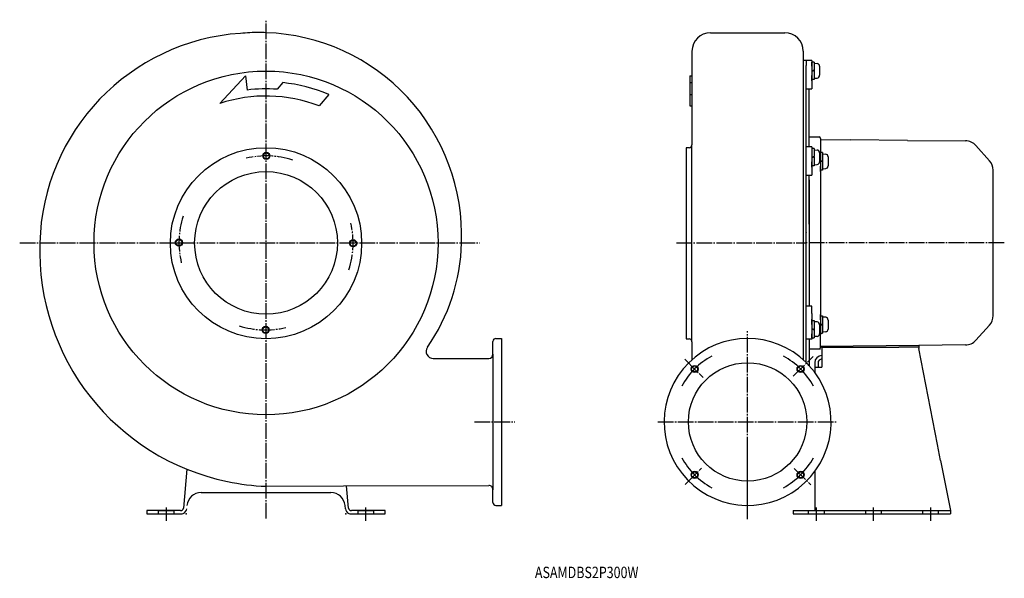
# Model space of a CAD drawing. Units: inches. Extents: x -366 to 324, y -215 to 176.
import ezdxf

# ---------------------------------------------------------------- set-up
doc = ezdxf.new("R2010")
doc.units = ezdxf.units.IN
for name, pattern in [('CENTER_DASH_DASH', [14, 9, -1, 1, -1, 1, -1]), ('DASH_CENTER', [14, 11, -1, 1, -1]), ('DASHED', [15, 7, -8])]:
    doc.linetypes.add(name, pattern=pattern)
doc.layers.add('1', color=7, linetype='Continuous')
doc.styles.add('CONVERTER_1', font='simplex.shx', dxfattribs={"width": 0.801})

msp = doc.modelspace()

# ---------------------------------------------------------------- linework, layer by layer
at = {"color": 2, "linetype": 'DASH_CENTER'}
for p, q in [((-193, -173.35), (-193, 176.42)), ((-90, 19.9), (-89.7, 19.9)), ((94.47, 19.9), (185.4, 19.9)), ((324.2, 19.9), (185.4, 19.9)), ((144.37, -168.98), (144.37, -41.98)), ((100.43, -61.65), (113.33, -74.55)), ((176.38, -73.57), (190.3, -59.66)), ((-47.07, -105.6), (-18.69, -105.6)), ((81.49, -105.59), (206.35, -105.59)), ((144.4, -173.7), (144.4, -124.9)), ((100.51, -149.45), (112.01, -137.94)), ((177.07, -138.28), (188.58, -149.79)), ((-263, -165.64), (-263, -175.04)), ((-123, -175.04), (-123, -165.64)), ((192.4, -165.64), (192.4, -175.04)), ((232.4, -165.64), (232.4, -175.04)), ((272.4, -165.64), (272.4, -167.8)), ((272.4, -167.8), (272.4, -175.04))]:
    msp.add_line(p, q, dxfattribs=at)
at = {"color": 7, "linetype": 'Continuous'}
for p, q in [((118.4, 167.31), (170.4, 167.31)), ((105.4, 154.31), (105.4, 137.02)), ((183.4, 154.31), (183.4, 150.07)), ((183.4, 150.07), (183.4, -62.01)), ((185.4, 147.9), (183.4, 147.9)), ((183.49, 19.9), (183.49, 147.9)), ((185.4, 147.9), (185.4, 144.33)), ((189.4, 147.9), (185.4, 147.9)), ((189.4, 147.9), (189.4, 128.01)), ((189.4, 146.67), (189.4, 140.57)), ((190.9, 146.67), (189.4, 146.67)), ((189.4, 143.87), (189.4, 146.57)), ((189.4, 145.17), (189.4, 134.95)), ((190.9, 146.67), (190.9, 140.97)), ((190.9, 145.82), (190.9, 135.32)), ((190.9, 145.82), (193.07, 145.63)), ((185.4, 64.12), (185.4, 144.33)), ((190.9, 140.97), (189.4, 140.57)), ((190.9, 140.57), (189.4, 140.17)), ((189.4, 140.17), (189.4, 134.95)), ((190.9, 140.57), (190.9, 134.47)), ((194.8, 143.74), (194.8, 137.41)), ((-207.38, 137.02), (-225.43, 117.66)), ((-207.38, 137.02), (-206.16, 127.09)), ((-181.29, 132.29), (-185.22, 127.62)), ((103.9, 137.02), (103.9, 132.29)), ((103.9, 137.02), (105.4, 137.02)), ((103.9, 132.29), (105.4, 132.29)), ((103.9, 132.29), (103.9, 124.01)), ((105.4, 137.02), (105.4, 132.29)), ((105.4, 132.29), (105.4, 124.01)), ((189.4, 134.95), (189.4, 137.27)), ((189.4, 134.95), (189.4, 134.47)), ((189.4, 133.56), (189.4, 134.95)), ((190.9, 134.47), (189.4, 134.47)), ((190.9, 135.32), (193.07, 135.51)), ((185.4, 128.01), (187.4, 128.01)), ((187.4, 128.01), (189.4, 128.01)), ((187.4, 94.17), (187.4, 128.01)), ((-149.08, 124.01), (-155.83, 115.96)), ((103.9, 124.01), (105.4, 124.01)), ((103.9, 124.01), (103.9, 115.96)), ((105.4, 124.01), (105.4, 115.96)), ((103.9, 115.96), (105.4, 115.96)), ((105.4, 115.96), (105.4, 88.67)), ((187.4, 94.17), (194.4, 94.17)), ((187.4, 87.3), (187.4, 94.17)), ((195.4, 93.17), (195.4, 92.4)), ((195.4, 92.4), (216.4, 92.2)), ((195.4, 92.4), (195.4, 84.02)), ((256.4, 91.82), (216.4, 92.2)), ((256.4, 91.82), (296.99, 91.44)), ((103.4, 86.67), (101.4, 86.67)), ((101.4, 86.67), (101.4, -47.33)), ((105.4, -49.33), (105.4, 88.67)), ((189.4, 87.3), (185.4, 87.3)), ((189.4, 87.3), (189.4, 67.41)), ((190.9, 86.08), (189.4, 86.08)), ((189.4, 86.08), (189.4, 79.98)), ((190.9, 86.08), (190.9, 80.38)), ((190.9, 85.23), (193.07, 85.04)), ((194.8, 83.15), (194.8, 76.81)), ((195.4, 84.02), (195.4, 64.12)), ((195.4, 83.21), (195.4, 77.11)), ((196.9, 83.21), (195.4, 83.21)), ((195.4, 80.41), (195.4, 83.11)), ((196.9, 83.21), (196.9, 77.51)), ((304.34, 88.12), (313.85, 77.52)), ((190.9, 80.38), (189.4, 79.98)), ((190.9, 79.98), (189.4, 79.58)), ((189.4, 79.58), (189.4, 74.35)), ((189.4, 74.35), (189.4, 76.68)), ((190.9, 79.98), (190.9, 73.88)), ((195.4, 81.71), (195.4, 71.48)), ((196.9, 77.51), (195.4, 77.11)), ((196.9, 77.11), (195.4, 76.71)), ((195.4, 76.71), (195.4, 71.48)), ((196.9, 82.36), (196.9, 71.86)), ((196.9, 82.36), (199.07, 82.17)), ((196.9, 77.11), (196.9, 71.01)), ((200.8, 80.28), (200.8, 73.94)), ((189.4, 72.96), (189.4, 74.35)), ((189.4, 74.35), (189.4, 73.88)), ((190.9, 73.88), (189.4, 73.88)), ((190.9, 74.73), (193.07, 74.92)), ((195.4, 71.48), (195.4, 73.81)), ((195.4, 71.48), (195.4, 71.01)), ((195.4, 70.09), (195.4, 71.48)), ((196.9, 71.01), (195.4, 71.01)), ((196.9, 71.86), (199.07, 72.05)), ((316.4, -31.05), (316.4, 70.84)), ((185.4, 67.41), (187.4, 67.41)), ((185.4, 19.9), (185.4, 64.12)), ((187.4, 64.12), (187.4, 67.41)), ((187.4, 67.41), (189.4, 67.41)), ((187.4, 32.94), (187.4, 66.78)), ((187.4, 64.12), (187.4, 3.65)), ((195.4, 64.12), (195.4, 19.67)), ((185.4, 27.32), (185.4, 26.99)), ((185.4, 3.65), (185.4, 26.99)), ((185.4, -63.89), (185.4, 19.9)), ((195.4, 20.12), (195.4, -24.33)), ((187.4, 3.65), (187.4, 0.23)), ((187.4, 0.23), (187.4, -18.2)), ((187.4, -18.2), (187.4, -24.33)), ((189.4, -24.33), (185.4, -24.33)), ((189.4, -29.47), (189.4, -24.33)), ((195.4, -24.33), (195.4, -44.23)), ((189.4, -29.47), (189.4, -47.67)), ((189.4, -34.95), (189.4, -33.56)), ((189.4, -34.47), (189.4, -34.95)), ((189.4, -34.47), (190.9, -34.47)), ((190.9, -34.47), (190.9, -40.57)), ((195.4, -31.69), (195.4, -30.3)), ((195.4, -31.21), (195.4, -31.69)), ((195.4, -31.21), (196.9, -31.21)), ((195.4, -34.01), (195.4, -31.69)), ((195.4, -31.69), (195.4, -36.91)), ((195.4, -31.69), (195.4, -41.91)), ((196.9, -31.21), (196.9, -37.31)), ((196.9, -32.06), (196.9, -42.56)), ((199.07, -32.25), (196.9, -32.06)), ((200.8, -34.15), (200.8, -40.48)), ((189.4, -37.27), (189.4, -34.95)), ((189.4, -34.95), (189.4, -40.17)), ((189.4, -34.95), (189.4, -45.17)), ((189.4, -40.17), (190.9, -40.57)), ((189.4, -40.57), (189.4, -46.67)), ((189.4, -40.57), (190.9, -40.98)), ((190.9, -35.32), (190.9, -45.82)), ((193.07, -35.51), (190.9, -35.32)), ((190.9, -40.98), (190.9, -46.67)), ((194.8, -37.41), (194.8, -43.74)), ((195.4, -36.91), (196.9, -37.31)), ((195.4, -37.31), (195.4, -43.41)), ((195.4, -37.31), (196.9, -37.72)), ((195.4, -43.31), (195.4, -40.61)), ((196.9, -37.72), (196.9, -43.41)), ((313.85, -37.73), (304.34, -48.32)), ((-32, -47.1), (-28, -47.1)), ((-28, -47.1), (-28, -164.1)), ((101.4, -47.33), (103.4, -47.33)), ((187.4, -47.67), (185.4, -47.67)), ((189.4, -47.67), (187.4, -47.67)), ((187.4, -47.67), (187.4, -54.38)), ((189.4, -46.57), (189.4, -43.87)), ((189.4, -46.67), (190.9, -46.67)), ((193.07, -45.63), (190.9, -45.82)), ((195.4, -43.41), (196.9, -43.41)), ((195.4, -53.38), (195.4, -44.23)), ((199.07, -42.37), (196.9, -42.56)), ((-34, -58.1), (-34, -49.1)), ((105.4, -49.33), (105.4, -61.96)), ((187.4, -54.38), (187.4, -65.95)), ((187.4, -54.38), (194.4, -54.38)), ((194.4, -54.38), (195.4, -54.38)), ((194.4, -54.38), (195.4, -54.38)), ((264.4, -51.95), (195.4, -52.6)), ((195.4, -52.6), (195.4, -53.1)), ((196.4, -53.1), (195.4, -53.1)), ((195.4, -53.1), (195.4, -53.38)), ((196.4, -53.1), (196.4, -67.1)), ((196.4, -53.1), (250.24, -53.1)), ((262.51, -53.1), (250.24, -53.1)), ((264.4, -53.1), (262.51, -53.1)), ((296.99, -51.64), (264.4, -51.95)), ((264.4, -51.95), (264.4, -53.1)), ((264.4, -53.1), (264.4, -54.1)), ((277.45, -121.52), (264.4, -54.1)), ((-75.82, -61.1), (-37, -61.1)), ((-34, -58.1), (-34, -153.11)), ((191.4, -64.1), (191.4, -67.1)), ((191.4, -67.1), (191.4, -70.77)), ((191.4, -67.1), (196.4, -67.1)), ((193.7, -64.4), (193.7, -67.1)), ((279.58, -132.56), (277.45, -121.52)), ((279.61, -132.68), (279.58, -132.56)), ((279.61, -132.68), (286.4, -167.8)), ((-248.46, -138.75), (-250.84, -165.98)), ((191.4, -140.38), (191.4, -167.8)), ((-193, -150.7), (-138.81, -150.5)), ((-138.81, -150.5), (-37.01, -150.11)), ((-135.16, -165.98), (-136.51, -150.49)), ((-238.41, -155.1), (-193, -155.1)), ((-193, -155.1), (-147.58, -155.1)), ((-34, -162.1), (-34, -153.11)), ((-137.42, -166.45), (-137.62, -164.23)), ((-32, -164.1), (-28, -164.1)), ((-276.5, -167.8), (-276.5, -170.1)), ((-252.83, -167.8), (-276.5, -167.8)), ((-276.5, -170.1), (-252.55, -170.1)), ((-264, -167.8), (-257.5, -167.8)), ((-133.44, -170.1), (-109.5, -170.1)), ((-109.5, -167.8), (-133.16, -167.8)), ((-128.5, -167.8), (-122, -167.8)), ((-109.5, -170.1), (-109.5, -167.8)), ((176.4, -167.8), (176.4, -170.1)), ((176.4, -167.8), (186.9, -167.8)), ((176.4, -170.1), (186.9, -170.1)), ((186.9, -167.8), (191.4, -167.8)), ((186.9, -170.1), (197.9, -170.1)), ((191.4, -167.8), (197.9, -167.8)), ((197.9, -167.8), (272.4, -167.8)), ((197.9, -170.1), (286.4, -170.1)), ((226.9, -167.8), (231.4, -167.8)), ((226.9, -170.1), (237.9, -170.1)), ((231.4, -167.8), (237.9, -167.8)), ((266.9, -167.8), (271.4, -167.8)), ((266.9, -170.1), (277.9, -170.1)), ((271.4, -167.8), (272.4, -167.8)), ((272.4, -167.8), (277.9, -167.8)), ((272.4, -167.8), (286.4, -167.8)), ((286.4, -167.8), (286.4, -170.1))]:
    msp.add_line(p, q, dxfattribs=at)
at = {"color": 171, "linetype": 'CENTER_DASH_DASH'}
for p, q in [((189.52, 133.57), (189.52, 133.56)), ((189.52, 72.98), (189.52, 72.96)), ((195.52, 70.11), (195.52, 70.09)), ((189.52, -33.56), (189.52, -33.57)), ((195.52, -30.3), (195.52, -30.31))]:
    msp.add_line(p, q, dxfattribs=at)
at = {"color": 2, "linetype": 'Continuous'}
msp.add_line((194.8, -44.23), (195.4, -44.23), dxfattribs=at)
at = {"color": 7, "linetype": 'DASHED'}
for p, q in [((-268.5, -167.8), (-264, -167.8)), ((-122, -167.8), (-117.5, -167.8))]:
    msp.add_line(p, q, dxfattribs=at)
at = {"color": 2, "linetype": 'DASHED'}
for p, q in [((-268.5, -167.8), (-268.5, -170.1)), ((-257.5, -167.8), (-257.5, -170.1)), ((-128.5, -170.1), (-128.5, -167.8)), ((-117.5, -170.1), (-117.5, -167.8)), ((186.9, -167.8), (186.9, -170.1)), ((197.9, -167.8), (197.9, -170.1)), ((226.9, -167.8), (226.9, -170.1)), ((237.9, -167.8), (237.9, -170.1)), ((266.9, -167.8), (266.9, -170.1)), ((277.9, -167.8), (277.9, -170.1))]:
    msp.add_line(p, q, dxfattribs=at)
at = {"color": 7, "linetype": 'Continuous'}
for centre, radius in [((-193, 19.9), 120.5), ((-193, 19.67), 67), ((-192.77, 80.9), 2.1), ((-193, 19.9), 50), ((-254, 20.12), 2.1), ((-132, 19.67), 2.1), ((-193.22, -41.1), 2.1), ((144.37, -105.59), 41.5), ((107.25, -68.46), 2.5), ((107.25, -68.46), 2.1), ((181.5, -68.46), 2.5), ((181.5, -68.46), 2.1), ((107.25, -142.71), 2.5), ((107.25, -142.71), 2.1), ((181.5, -142.71), 2.5), ((181.5, -142.71), 2.1)]:
    msp.add_circle(centre, radius, dxfattribs=at)
at = {"color": 2, "linetype": 'Continuous'}
for centre in [(-192.77, 80.9), (-254, 20.12), (-132, 19.67), (-193.22, -41.1)]:
    msp.add_circle(centre, 2.5, dxfattribs=at)
at = {"color": 7, "linetype": 'Continuous'}
for centre, radius, start, end in [((-200.5, 16.17), 151, 93.90329, 178.58609), ((-198, 25.4), 142, 90, 95.16319), ((-198, 25.4), 142, 87.98213, 90), ((-198, 25.4), 142, 357.78024, 87.98213), ((118.4, 154.31), 13, 90, 180), ((170.4, 154.31), 13, 0, 90), ((192.9, 143.74), 1.9, 359.99936, 84.99631), ((-193, 19.9), 113, 67.12822, 84.05564), ((192.9, 137.41), 1.9, 275.00231, 359.999), ((-193, 19.9), 108, 85.86826, 97), ((-193, 19.9), 103, 68.85076, 108.35471), ((194.4, 93.17), 1, 0, 90), ((296.9, 81.44), 10, 41.88614, 89.45949), ((103.4, 88.67), 2, 270, 0), ((192.9, 83.15), 1.9, 359.99936, 84.99631), ((192.9, 76.81), 1.9, 275.00231, 359.999), ((198.9, 80.28), 1.9, 359.99936, 84.99631), ((306.4, 70.84), 10, 0, 41.88614), ((198.9, 73.94), 1.9, 275.00231, 359.999), ((-186.5, 14.17), 165, 178.01129, 258.26488), ((-190, 23.17), 134, 325.22765, 358.59992), ((198.9, -34.15), 1.9, 0.001, 84.99769), ((306.4, -31.05), 10, 318.11386, 0), ((192.9, -37.41), 1.9, 0.001, 84.99769), ((198.9, -40.48), 1.9, 275.00369, 0.00064), ((-32, -49.1), 2, 90, 180), ((144.37, -105.59), 58.5, 45.50438, 42.68917), ((192.9, -43.74), 1.9, 275.00369, 0.00064), ((-75.82, -56.1), 5, 145.22765, 270), ((194.4, -53.38), 1, 270, 0), ((296.9, -41.65), 10, 270.54051, 318.11386), ((-37, -58.1), 3, 270, 0), ((196.4, -64.1), 5, 90, 180), ((196.7, -64.4), 3, 95.73917, 180), ((144.37, -105.59), 58.5, 42.68917, 45.50438), ((-186.5, 14.17), 165, 258.26488, 267.74231), ((-37, -153.11), 3, 0, 90.21543), ((-238.41, -165.1), 10, 90, 175.01733), ((-147.58, -165.1), 10, 4.98267, 90), ((-32, -162.1), 2, 180, 270), ((-252.83, -165.8), 2, 270, 355.01733), ((-252.55, -166.1), 4, 270, 292.92706), ((-252.55, -166.1), 4, 292.92706, 355.01733), ((-133.44, -166.1), 4, 184.98267, 247.07294), ((-133.16, -165.8), 2, 184.98267, 270), ((-133.44, -166.1), 4, 247.07294, 270)]:
    msp.add_arc(centre, radius, start, end, dxfattribs=at)
at = {"color": 2, "linetype": 'DASH_CENTER'}
for centre, start, end in [((-192.77, 19.9), 72.31164, 103.40058), ((-193, 20.12), 162.31164, 193.40058), ((-193, 19.67), 342.31164, 13.40058), ((-193.22, 19.9), 252.31164, 283.40058)]:
    msp.add_arc(centre, 61, start, end, dxfattribs=at)
at = {"color": 2, "linetype": 'Continuous'}
for start, end in [(118.57358, 151.42642), (28.57358, 61.42642), (208.57358, 241.42642), (298.57358, 331.42642)]:
    msp.add_arc((144.37, -105.59), 52.5, start, end, dxfattribs=at)
at = {"color": 1}
for p in [(-248.89, -170.1), (-137.1, -170.1)]:
    msp.add_point(p, dxfattribs=at)
at = {"layer": '1', "color": 2, "linetype": 'DASH_CENTER'}
msp.add_line((-365.56, 19.9), (-43.29, 19.9), dxfattribs=at)
at = {"layer": '1', "color": 7, "linetype": 'Continuous'}
msp.add_arc((103.4, -49.33), 2, 0, 90, dxfattribs=at)

# ---------------------------------------------------------------- texts
at = {"color": 2, "style": 'CONVERTER_1', "width": 0.801}
msp.add_text('ASAMDBS2P300W', height=8, dxfattribs=at).set_placement((-4.63, -215.1))

doc.saveas('drawing.dxf')
